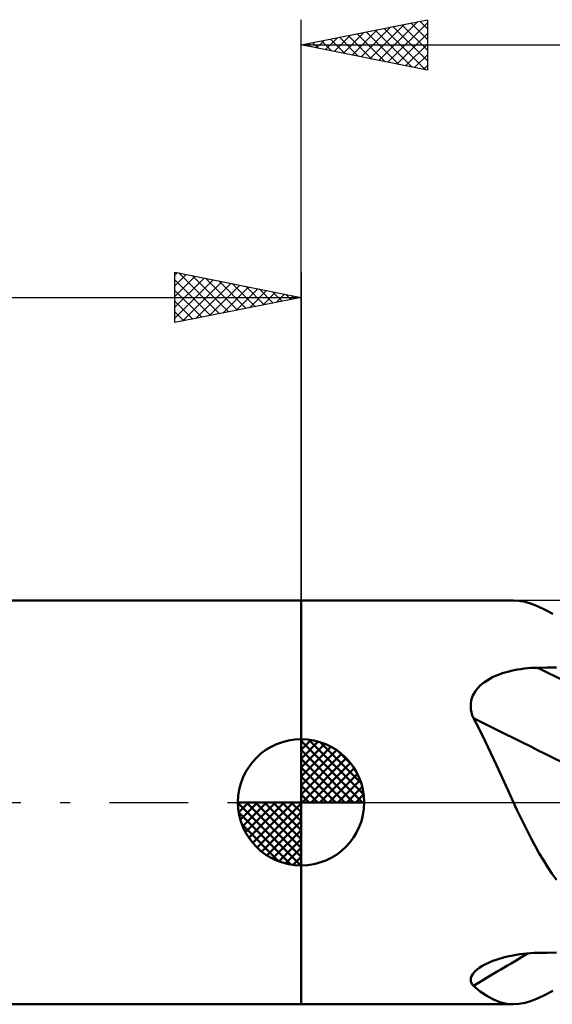
# Model space of a CAD drawing. Units: millimetres. Extents: x -88 to 84, y -66 to 66.
# Drawn here: x -11 to 10, y -8 to 31 of the extents above; entities that cross this region are included whole.
import ezdxf

# ---------------------------------------------------------------- set-up
doc = ezdxf.new("R2010")
doc.units = ezdxf.units.MM
doc.header["$LTSCALE"] = 7.8
doc.linetypes.add('LONGDASH_DASH', pattern=[0.85, 0.4, -0.2, 0.05, -0.2])
for name, color, linetype in [('1', 4, 'CONTINUOUS'), ('2', 7, 'CONTINUOUS'), ('4', 2, 'LONGDASH_DASH'), ('NOCUT', 7, 'CONTINUOUS'), ('SK1', 4, 'CONTINUOUS'), ('SK2', 7, 'CONTINUOUS'), ('SK4', 2, 'LONGDASH_DASH')]:
    doc.layers.add(name, color=color, linetype=linetype)

msp = doc.modelspace()

# ---------------------------------------------------------------- linework, layer by layer
at = {"layer": '1', "color": 4, "linetype": 'CONTINUOUS', "lineweight": 50}
for p, q in [((0, 8), (8.412, 8)), ((0, -8), (0, 8)), ((8.627, 7.987), (8.388, 8)), ((8.873, 7.941), (8.627, 7.987)), ((9.128, 7.865), (8.873, 7.941)), ((9.393, 7.759), (9.128, 7.865)), ((9.671, 7.626), (9.393, 7.759)), ((9.966, 7.468), (9.671, 7.626)), ((7.819, 5.054), (7.939, 5.098)), ((7.939, 5.098), (8.062, 5.138)), ((8.062, 5.138), (8.188, 5.174)), ((8.188, 5.174), (8.315, 5.206)), ((8.315, 5.206), (8.443, 5.234)), ((8.443, 5.234), (8.572, 5.258)), ((8.572, 5.258), (8.703, 5.279)), ((8.703, 5.279), (8.835, 5.297)), ((8.835, 5.297), (8.967, 5.311)), ((8.967, 5.311), (9.1, 5.322)), ((9.1, 5.322), (9.233, 5.329)), ((9.233, 5.329), (9.367, 5.333)), ((9.367, 5.333), (9.743, 5.339)), ((9.743, 5.339), (10.119, 5.346)), ((7.08, 4.61), (7.17, 4.689)), ((7.17, 4.689), (7.266, 4.763)), ((7.266, 4.763), (7.368, 4.831)), ((7.368, 4.831), (7.475, 4.894)), ((7.475, 4.894), (7.586, 4.952)), ((7.586, 4.952), (7.701, 5.005)), ((7.701, 5.005), (7.819, 5.054)), ((6.807, 4.237), (6.861, 4.338)), ((6.861, 4.338), (6.925, 4.435)), ((6.925, 4.435), (6.998, 4.525)), ((6.998, 4.525), (7.08, 4.61)), ((6.717, 3.793), (6.72, 3.909)), ((6.72, 3.909), (6.737, 4.021)), ((6.737, 4.021), (6.766, 4.131)), ((6.766, 4.131), (6.807, 4.237)), ((6.726, 3.677), (6.717, 3.793)), ((6.747, 3.562), (6.726, 3.677)), ((6.78, 3.448), (6.747, 3.562)), ((6.822, 3.335), (6.78, 3.448)), ((7.061, 2.886), (6.822, 3.335)), ((7.293, 2.425), (7.061, 2.886)), ((7.519, 1.953), (7.293, 2.425)), ((7.743, 1.47), (7.519, 1.953)), ((7.966, 0.981), (7.743, 1.47)), ((8.188, 0.49), (7.966, 0.981)), ((8.412, 0), (8.188, 0.49)), ((8.549, -0.296), (8.412, 0)), ((8.689, -0.59), (8.549, -0.296)), ((8.832, -0.884), (8.689, -0.59)), ((8.978, -1.175), (8.832, -0.884)), ((9.126, -1.461), (8.978, -1.175)), ((9.278, -1.743), (9.126, -1.461)), ((9.433, -2.02), (9.278, -1.743)), ((9.594, -2.291), (9.433, -2.02)), ((9.76, -2.557), (9.594, -2.291)), ((9.931, -2.817), (9.76, -2.557)), ((10.11, -3.071), (9.931, -2.817)), ((7.597, -6.279), (7.72, -6.234)), ((7.72, -6.234), (7.846, -6.193)), ((7.846, -6.193), (7.976, -6.155)), ((7.976, -6.155), (8.108, -6.121)), ((8.108, -6.121), (8.243, -6.089)), ((8.243, -6.089), (8.38, -6.062)), ((8.38, -6.062), (8.518, -6.037)), ((8.518, -6.037), (8.657, -6.017)), ((8.657, -6.017), (8.798, -5.999)), ((8.798, -5.999), (8.939, -5.985)), ((8.939, -5.985), (9.081, -5.974)), ((9.081, -5.974), (9.224, -5.967)), ((9.224, -5.967), (9.367, -5.963)), ((9.367, -5.963), (9.743, -5.957)), ((9.743, -5.957), (10.119, -5.952)), ((6.898, -6.683), (6.973, -6.617)), ((6.973, -6.617), (7.058, -6.553)), ((7.058, -6.553), (7.152, -6.492)), ((7.152, -6.492), (7.254, -6.434)), ((7.254, -6.434), (7.363, -6.379)), ((7.363, -6.379), (7.477, -6.327)), ((7.477, -6.327), (7.597, -6.279)), ((6.717, -7.027), (6.724, -6.959)), ((6.724, -6.959), (6.747, -6.89)), ((6.747, -6.89), (6.784, -6.82)), ((6.784, -6.82), (6.835, -6.751)), ((6.835, -6.751), (6.898, -6.683)), ((6.723, -7.093), (6.717, -7.027)), ((6.744, -7.155), (6.723, -7.093)), ((6.777, -7.215), (6.744, -7.155)), ((6.822, -7.272), (6.777, -7.215)), ((7.096, -7.487), (6.822, -7.272)), ((7.36, -7.667), (7.096, -7.487)), ((7.619, -7.809), (7.36, -7.667)), ((9.128, -7.865), (9.393, -7.759)), ((9.393, -7.759), (9.671, -7.626)), ((9.671, -7.626), (9.966, -7.468)), ((0, -8), (8.412, -8)), ((7.876, -7.913), (7.619, -7.809)), ((8.131, -7.976), (7.876, -7.913)), ((8.388, -8), (8.131, -7.976)), ((8.388, -8), (8.627, -7.987)), ((8.627, -7.987), (8.873, -7.941)), ((8.873, -7.941), (9.128, -7.865))]:
    msp.add_line(p, q, dxfattribs=at)
for centre, major_axis, ratio, start_param, end_param in [((83.964, 24.404), (-129.736, 36.625), 0.329528, 1.053976, 1.078417), ((83.221, 21.769), (-130.341, 36.796), 0.329528, 1.040375, 1.088279), ((83.221, -117.572), (-106.873, 83.192), 0.908633, 5.93086, 5.951177)]:
    msp.add_ellipse(centre, major_axis=major_axis, ratio=ratio, start_param=start_param, end_param=end_param, dxfattribs=at)
at = {"layer": '2', "color": 7, "linetype": 'CONTINUOUS', "lineweight": 25}
for p, q in [((0, 8), (0, 31)), ((0, 30), (5, 31)), ((2.726, 29.455), (4.089, 30.818)), ((3.08, 29.384), (4.62, 30.924)), ((3.433, 29.313), (5, 30.88)), ((4.345, 30.869), (5, 30.214)), ((4.698, 30.94), (5, 30.638)), ((5, 31), (5, 29)), ((1.665, 29.667), (2.498, 30.5)), ((2.019, 29.596), (3.029, 30.606)), ((2.224, 30.445), (3.335, 29.333)), ((2.373, 29.525), (3.559, 30.712)), ((2.577, 30.515), (3.866, 29.227)), ((2.931, 30.586), (4.396, 29.121)), ((3.284, 30.657), (4.926, 29.015)), ((3.638, 30.728), (5, 29.365)), ((3.787, 29.243), (5, 30.456)), ((3.991, 30.798), (5, 29.79)), ((0.251, 29.95), (0.377, 30.075)), ((0.456, 30.091), (0.684, 29.863)), ((0.605, 29.879), (0.907, 30.181)), ((0.809, 30.162), (1.214, 29.757)), ((0.958, 29.808), (1.438, 30.288)), ((1.163, 30.233), (1.744, 29.651)), ((1.312, 29.738), (1.968, 30.394)), ((1.517, 30.303), (2.275, 29.545)), ((1.87, 30.374), (2.805, 29.439)), ((4.14, 29.172), (5, 30.032)), ((0, 30), (34, 30)), ((5, 29), (0, 30)), ((0.102, 30.02), (0.153, 29.969)), ((4.494, 29.101), (5, 29.607)), ((4.847, 29.031), (5, 29.183))]:
    msp.add_line(p, q, dxfattribs=at)
at = {"layer": '4', "color": 2, "linetype": 'LONGDASH_DASH', "lineweight": 25}
msp.add_line((0, 0), (34, 0), dxfattribs=at)
at = {"layer": 'NOCUT', "color": 7, "linetype": 'CONTINUOUS', "lineweight": 25}
for p, q in [((12, 8), (0, 8)), ((0, 8), (0, 0)), ((0, 0), (33.68, 0))]:
    msp.add_line(p, q, dxfattribs=at)
at = {"layer": 'SK1', "color": 4, "linetype": 'CONTINUOUS', "lineweight": 50}
for p, q in [((0, 8), (-47, 8)), ((0, 0), (0, 2.5)), ((0, 2.435), (0.063, 2.498)), ((0, 2.081), (0.387, 2.469)), ((0, 2.435), (2.435, 0)), ((0, 1.728), (0.677, 2.405)), ((0.308, 2.481), (2.481, 0.308)), ((0.761, 2.381), (2.381, 0.761)), ((0, 1.374), (0.941, 2.315)), ((0, 1.021), (1.182, 2.202)), ((0, 2.081), (2.081, 0)), ((0, 0.667), (1.401, 2.069)), ((1.486, 2.01), (2.01, 1.486)), ((0, 0.314), (1.604, 1.917)), ((0, 1.728), (1.728, 0)), ((0.04, 0), (1.787, 1.747)), ((0, 1.374), (1.374, 0)), ((0.393, 0), (1.953, 1.559)), ((0.747, 0), (2.101, 1.354)), ((0, 1.021), (1.021, 0)), ((1.101, 0), (2.229, 1.129)), ((1.454, 0), (2.338, 0.884)), ((0, 0.667), (0.667, 0)), ((1.808, 0), (2.423, 0.615)), ((0, 0), (-2.5, 0)), ((-2.498, -0.063), (-2.435, 0)), ((-2.469, -0.387), (-2.081, 0)), ((-2.405, -0.677), (-1.728, 0)), ((-2.315, -0.941), (-1.374, 0)), ((-2.202, -1.182), (-1.021, 0)), ((-2.161, 0), (0, -2.161)), ((-2.069, -1.401), (-0.667, 0)), ((-1.917, -1.604), (-0.314, 0)), ((-1.808, 0), (0, -1.808)), ((-1.454, 0), (0, -1.454)), ((-1.101, 0), (0, -1.101)), ((-0.747, 0), (0, -0.747)), ((-0.393, 0), (0, -0.393)), ((-0.04, 0), (0, -0.04)), ((0, 0.314), (0.314, 0)), ((0, 0), (2.5, 0)), ((0, -2.5), (0, 0)), ((2.161, 0), (2.479, 0.318)), ((-2.5, -0.015), (-0.015, -2.5)), ((-1.747, -1.787), (0, -0.04)), ((-2.466, -0.402), (-0.402, -2.466)), ((-1.559, -1.953), (0, -0.393)), ((-1.354, -2.101), (0, -0.747)), ((-2.337, -0.884), (-0.884, -2.337)), ((-1.129, -2.229), (0, -1.101)), ((-0.884, -2.338), (0, -1.454)), ((-0.615, -2.423), (0, -1.808)), ((-0.318, -2.479), (0, -2.161)), ((-47, -8), (0, -8))]:
    msp.add_line(p, q, dxfattribs=at)
for start, end in [(90, 180), (0, 90), (180, 270), (270, 0)]:
    msp.add_arc((0, 0), 2.5, start, end, dxfattribs=at)
at = {"layer": 'SK2', "color": 7, "linetype": 'CONTINUOUS', "lineweight": 25}
for p, q in [((-5, 19), (-5, 21)), ((-5, 21), (0, 20)), ((-5, 20.88), (-4.9, 20.98)), ((-5, 20.456), (-4.547, 20.909)), ((-5, 20.032), (-4.193, 20.839)), ((-5, 19.607), (-3.839, 20.768)), ((-5, 20.698), (-3.585, 19.283)), ((-5, 19.183), (-3.486, 20.697)), ((-4.847, 20.969), (-3.232, 19.354)), ((-4.317, 20.863), (-2.878, 19.424)), ((-3.787, 20.757), (-2.525, 19.495)), ((0, 21), (0, 8)), ((-4.698, 19.06), (-3.132, 20.626)), ((-4.168, 19.166), (-2.779, 20.556)), ((-3.638, 19.272), (-2.425, 20.485)), ((-3.256, 20.651), (-2.171, 19.566)), ((-3.107, 19.379), (-2.072, 20.414)), ((-2.726, 20.545), (-1.817, 19.637)), ((-2.577, 19.485), (-1.718, 20.344)), ((-2.196, 20.439), (-1.464, 19.707)), ((-1.665, 20.333), (-1.11, 19.778)), ((-48, 20), (0, 20)), ((-5, 20.274), (-3.939, 19.212)), ((0, 20), (-5, 19)), ((-2.047, 19.591), (-1.365, 20.273)), ((-1.517, 19.697), (-1.011, 20.202)), ((-1.135, 20.227), (-0.757, 19.849)), ((-0.986, 19.803), (-0.657, 20.131)), ((-0.605, 20.121), (-0.403, 19.919)), ((-0.456, 19.909), (-0.304, 20.061)), ((-0.074, 20.015), (-0.05, 19.99)), ((-5, 19.849), (-4.292, 19.142)), ((-5, 19.425), (-4.646, 19.071)), ((-5, 19.001), (-4.999, 19))]:
    msp.add_line(p, q, dxfattribs=at)
at = {"layer": 'SK4', "color": 2, "linetype": 'LONGDASH_DASH', "lineweight": 25}
msp.add_line((-54, 0), (40, 0), dxfattribs=at)

doc.saveas('drawing.dxf')
